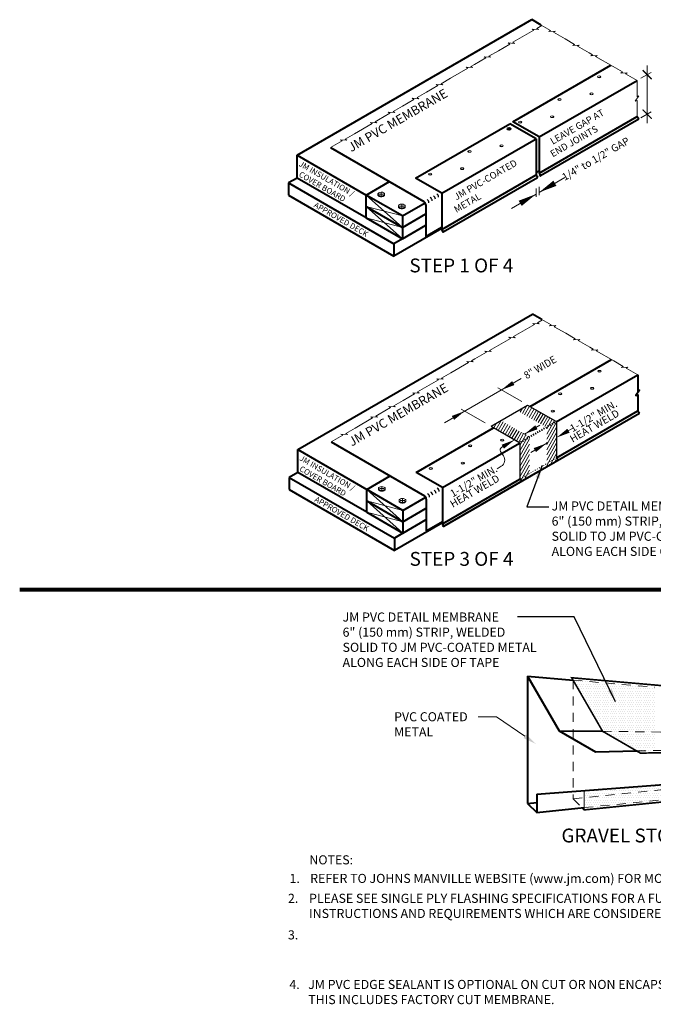
# Model space of a CAD drawing. Units: inches. Extents: x -3.2 to 17.1, y 2 to 15.7.
# Drawn here: x -3.2 to 5.5, y 2 to 15.6 of the extents above; entities that cross this region are included whole.
import ezdxf
from ezdxf import colors
from ezdxf.entities.mleader import LeaderData, LeaderLine
from ezdxf.enums import TextEntityAlignment as Align
from ezdxf.math import Vec2, Vec3

# ---------------------------------------------------------------- set-up
doc = ezdxf.new("R2010")
doc.units = ezdxf.units.IN
doc.header["$MEASUREMENT"] = 0
doc.linetypes.add('HIDDEN', pattern=[0.375, 0.25, -0.125])
doc.linetypes.add('HIDDEN2', pattern=[0.1875, 0.125, -0.0625])
for name, color, linetype, lineweight in [('A-DETL-001', 1, 'Continuous', 9), ('A-DETL-002', 2, 'Continuous', 20), ('A-DETL-003', 3, 'Continuous', 30), ('A-DETL-004', 4, 'Continuous', 40), ('A-DETL-008', 8, 'Continuous', 80), ('A-DETL-DIMS', 11, 'Continuous', 15), ('A-DETL-HIDD', 30, 'HIDDEN', 15), ('A-DETL-NOTE', 4, 'Continuous', 15), ('A-DETL-PATT', 11, 'Continuous', 15)]:
    doc.layers.add(name, color=color, linetype=linetype, lineweight=lineweight)
doc.styles.add('CSTMHAND_STYLUS', font='arial.ttf', dxfattribs={"oblique": 20})
doc.styles.add('JM Detail Standard', font='verdana.ttf', dxfattribs={"height": 0.125})
doc.dimstyles.get("Standard").update_dxf_attribs({"dimtxt": 0.18, "dimasz": 0.18, "dimexe": 0.18, "dimexo": 0.0625, "dimgap": 0.09, "dimtad": 0, "dimtih": 1, "dimtoh": 1, "dimdec": 4, "dimzin": 0, "dimdsep": 46, "dimtxsty": 'Standard', "dimcen": 0.09, "dimadec": 0, "dimazin": 0, "dimtfac": 1, "dimtdec": 4, "dimtofl": 0, "dimtmove": 0, "dimatfit": 3, "dimfxl": 1, "dimtolj": 1, "dimtzin": 0, "dimarcsym": 0})
pattern_1 = [(0, (0, 0.29427), (0.015625, 0.03125), [0, -0.03125])]

# ---------------------------------------------------------------- blocks, each defined once
blk = doc.blocks.new('_ArchTick')
at = {"color": 0, "linetype": 'ByBlock', "const_width": 0.15}
blk.add_lwpolyline([(-0.5, -0.5), (0.5, 0.5)], dxfattribs=at)

msp = doc.modelspace()

# ---------------------------------------------------------------- hatches: boundary and pattern name
at = {"layer": 'A-DETL-PATT', "linetype": 'Continuous', "ltscale": 2}
h = msp.add_hatch(dxfattribs=at)
h.set_pattern_fill('ANSI31', color=256, scale=0.287357, angle=15, style=0)
h.set_pattern_definition([(60, (146.904214, -160.794153), (-0.0311072805, 0.017959797), [])])
h.paths.add_polyline_path([(4.218, 10.014, 0.267949), (4.205, 10.037), (3.819, 10.259), (3.683, 10.18), (4.068, 9.958, -0.267949), (4.081, 9.935), (4.081, 9.427), (4.234, 9.515), (4.218, 9.534)])
h = msp.add_hatch(dxfattribs=at)
h.set_pattern_fill('ANSI31', color=256, scale=0.287357, angle=15, style=0)
h.set_pattern_definition([(60, (-103.88233, 59.912672), (-0.03110728, 0.017959797), [])])
h.paths.add_polyline_path([(3.452, 10.047), (3.315, 9.968), (3.697, 9.748, -0.267949), (3.71, 9.726), (3.71, 9.245, 0.17594), (3.712, 9.238), (3.726, 9.222), (3.846, 9.292), (3.846, 9.805, 0.267949), (3.833, 9.827)])
h = msp.add_hatch(dxfattribs=at)
h.set_pattern_fill('DOTS', color=256, scale=0.182863, style=0)
h.set_pattern_definition([(0, (-103.882329, 58.48695), (0.0057144808, 0.0114289616), [0, -0.0114289616])])
h.paths.add_polyline_path([(4.244, 9.503), (4.234, 9.515), (3.726, 9.222), (3.736, 9.21), (3.961, 9.34)])
at = {"layer": 'A-DETL-PATT'}
h = msp.add_hatch(dxfattribs=at)
h.set_pattern_fill('DOTS', color=256, scale=0.5)
h.set_pattern_definition(pattern_1)
h.paths.add_polyline_path([(5.569, 6.377), (4.444, 6.475), (4.85, 5.772), (5.569, 5.763)])
h = msp.add_hatch(dxfattribs=at)
h.set_pattern_fill('DOTS', color=256, scale=0.5)
h.set_pattern_definition(pattern_1)
h.paths.add_polyline_path([(5.569, 5.763), (4.85, 5.772), (5.319, 5.502), (5.569, 5.506)])
h = msp.add_hatch(dxfattribs=at)
h.set_pattern_fill('DOTS', color=256, scale=0.5)
h.set_pattern_definition(pattern_1)
h.paths.add_polyline_path([(5.819, 5.511), (5.569, 5.506), (5.319, 5.502), (5.371, 5.471), (5.819, 5.479)])
h = msp.add_hatch(dxfattribs=at)
h.set_pattern_fill('DOTS', color=256, scale=0.5)
h.set_pattern_definition(pattern_1)
h.paths.add_polyline_path([(4.598, 4.955), (7.598, 5.182), (7.598, 4.993), (4.598, 4.69)])

# ---------------------------------------------------------------- linework, layer by layer
for p, q in [((0.647, 13.383), (0.647, 13.697)), ((0.647, 13.383), (0.647, 13.697)), ((1.597, 12.991), (1.597, 13.148)), ((1.597, 12.991), (1.597, 13.148)), ((1.597, 12.835), (1.597, 12.991)), ((1.597, 12.835), (1.597, 12.991)), ((2.095, 12.704), (2.095, 12.861)), ((2.095, 12.547), (2.095, 12.704)), ((2.103, 8.654), (2.103, 8.811)), ((2.103, 8.497), (2.103, 8.654))]:
    msp.add_line(p, q)
for p in [(1.597, 13.109), (1.597, 13.109), (1.597, 13.07), (1.597, 13.07)]:
    msp.add_point(p)
at = {"layer": 'A-DETL-001'}
for p, q in [((1.597, 13.148), (2.095, 12.704)), ((1.597, 12.991), (2.095, 12.861)), ((1.597, 12.991), (2.095, 12.547)), ((1.597, 12.835), (2.095, 12.704)), ((1.605, 9.098), (2.103, 8.654)), ((1.605, 8.941), (2.103, 8.811)), ((1.605, 8.941), (2.103, 8.497)), ((1.605, 8.785), (2.103, 8.654))]:
    msp.add_line(p, q, dxfattribs=at)
at = {"layer": 'A-DETL-002'}
for p, q in [((1.773, 13.161), (1.836, 13.161)), ((1.804, 13.143), (1.804, 13.179)), ((2.089, 12.979), (2.089, 13.015)), ((2.057, 12.997), (2.12, 12.997)), ((1.781, 9.111), (1.844, 9.111)), ((1.813, 9.093), (1.813, 9.129)), ((2.066, 8.947), (2.128, 8.947)), ((2.097, 8.929), (2.097, 8.965))]:
    msp.add_line(p, q, dxfattribs=at)
for centre, radius, start, end in [((1.773, 13.162), 0.0163, 144.3429, 180), ((1.773, 13.162), 0.0163, 180, 215.6571), ((1.773, 13.152), 0.0163, 162.8438, 180), ((1.773, 13.152), 0.0163, 180, 215.6571), ((1.788, 13.151), 0.0343, 120, 144.3429), ((1.788, 13.172), 0.0343, 215.6571, 240), ((1.788, 13.162), 0.0343, 215.6571, 240), ((1.807, 13.111), 0.0779, 92.928, 117.2614), ((1.798, 13.189), 0.0537, 240, 256.5505), ((1.802, 13.11), 0.0791, 63.1006, 89.2929), ((1.811, 13.189), 0.0537, 283.4495, 300), ((1.819, 13.149), 0.0364, 35.6571, 60), ((1.82, 13.172), 0.0343, 300, 324.3429), ((1.82, 13.162), 0.0343, 300, 324.3429), ((1.835, 13.162), 0.0163, 324.3429, 0), ((1.835, 13.152), 0.0163, 324.3429, 0), ((1.838, 13.163), 0.0131, 354.4266, 35.6571), ((1.838, 13.153), 0.0131, 354.4266, 17.9922), ((1.798, 13.179), 0.0537, 240, 256.5505), ((1.804, 13.216), 0.0812, 256.5505, 270), ((1.804, 13.206), 0.0812, 256.5505, 270), ((1.804, 13.216), 0.0812, 270, 283.4495), ((1.804, 13.206), 0.0812, 270, 283.4495), ((1.811, 13.179), 0.0537, 283.4495, 300), ((2.058, 12.997), 0.0163, 144.3429, 180), ((2.072, 12.987), 0.0343, 120, 144.3429), ((2.091, 12.947), 0.0779, 92.928, 117.2614), ((2.086, 12.946), 0.0791, 63.1006, 89.2929), ((2.104, 12.985), 0.0364, 35.6571, 60), ((2.123, 12.999), 0.0131, 354.4266, 35.6571), ((2.058, 12.997), 0.0163, 180, 215.6571), ((2.058, 12.988), 0.0163, 162.8438, 180), ((2.058, 12.988), 0.0163, 180, 215.6571), ((2.072, 13.008), 0.0343, 215.6571, 240), ((2.072, 12.998), 0.0343, 215.6571, 240), ((2.082, 13.025), 0.0537, 240, 256.5505), ((2.082, 13.015), 0.0537, 240, 256.5505), ((2.089, 13.051), 0.0812, 256.5505, 270), ((2.089, 13.042), 0.0812, 256.5505, 270), ((2.089, 13.051), 0.0812, 270, 283.4495), ((2.089, 13.042), 0.0812, 270, 283.4495), ((2.095, 13.025), 0.0537, 283.4495, 300), ((2.095, 13.015), 0.0537, 283.4495, 300), ((2.105, 13.008), 0.0343, 300, 324.3429), ((2.105, 12.998), 0.0343, 300, 324.3429), ((2.119, 12.997), 0.0163, 324.3429, 0), ((2.119, 12.988), 0.0163, 324.3429, 0), ((2.123, 12.989), 0.0131, 354.4266, 17.9922), ((1.782, 9.112), 0.0163, 144.3429, 180), ((1.782, 9.112), 0.0163, 180, 215.6571), ((1.782, 9.102), 0.0163, 162.8438, 180), ((1.782, 9.102), 0.0163, 180, 215.6571), ((1.796, 9.101), 0.0343, 120, 144.3429), ((1.796, 9.122), 0.0343, 215.6571, 240), ((1.796, 9.112), 0.0343, 215.6571, 240), ((1.815, 9.061), 0.0779, 92.928, 117.2614), ((1.806, 9.139), 0.0537, 240, 256.5505), ((1.806, 9.129), 0.0537, 240, 256.5505), ((1.813, 9.166), 0.0812, 256.5505, 270), ((1.813, 9.156), 0.0812, 256.5505, 270), ((1.81, 9.06), 0.0791, 63.1006, 89.2929), ((1.813, 9.166), 0.0812, 270, 283.4495), ((1.813, 9.156), 0.0812, 270, 283.4495), ((1.819, 9.139), 0.0537, 283.4495, 300), ((1.819, 9.129), 0.0537, 283.4495, 300), ((1.828, 9.099), 0.0364, 35.6571, 60), ((1.829, 9.122), 0.0343, 300, 324.3429), ((1.829, 9.112), 0.0343, 300, 324.3429), ((1.847, 9.113), 0.0131, 354.4266, 35.6571), ((1.843, 9.112), 0.0163, 324.3429, 0), ((1.843, 9.102), 0.0163, 324.3429, 0), ((1.847, 9.103), 0.0131, 354.4266, 17.9922), ((2.066, 8.947), 0.0163, 144.3429, 180), ((2.066, 8.947), 0.0163, 180, 215.6571), ((2.066, 8.938), 0.0163, 162.8438, 180), ((2.081, 8.937), 0.0343, 120, 144.3429), ((2.099, 8.897), 0.0779, 92.928, 117.2614), ((2.094, 8.896), 0.0791, 63.1006, 89.2929), ((2.112, 8.935), 0.0364, 35.6571, 60), ((2.128, 8.947), 0.0163, 324.3429, 0), ((2.131, 8.949), 0.0131, 354.4266, 35.6571), ((2.131, 8.939), 0.0131, 354.4266, 17.9922), ((2.066, 8.938), 0.0163, 180, 215.6571), ((2.081, 8.958), 0.0343, 215.6571, 240), ((2.081, 8.948), 0.0343, 215.6571, 240), ((2.091, 8.975), 0.0537, 240, 256.5505), ((2.091, 8.965), 0.0537, 240, 256.5505), ((2.097, 9.001), 0.0812, 256.5505, 270), ((2.097, 8.992), 0.0812, 256.5505, 270), ((2.097, 9.001), 0.0812, 270, 283.4495), ((2.097, 8.992), 0.0812, 270, 283.4495), ((2.103, 8.975), 0.0537, 283.4495, 300), ((2.103, 8.965), 0.0537, 283.4495, 300), ((2.113, 8.958), 0.0343, 300, 324.3429), ((2.113, 8.948), 0.0343, 300, 324.3429), ((2.128, 8.938), 0.0163, 324.3429, 0)]:
    msp.add_arc(centre, radius, start, end, dxfattribs=at)
for centre in [(4.801, 14.774), (4.698, 14.54), (4.258, 14.464), (4.155, 14.227), (3.715, 14.151), (3.461, 13.826), (3.021, 13.75), (2.478, 13.436), (2.918, 13.512), (4.809, 10.724), (4.707, 10.49), (4.266, 10.414), (4.164, 10.177), (3.469, 9.776), (3.029, 9.7), (2.486, 9.386), (2.926, 9.462)]:
    msp.add_ellipse(centre, major_axis=(-0.023, 0), ratio=0.57735, dxfattribs=at)
for centre in [(4.801, 14.778), (4.698, 14.543), (4.258, 14.467), (4.155, 14.23), (3.715, 14.154), (3.564, 14.063), (3.461, 13.829), (3.021, 13.753), (2.478, 13.44), (2.918, 13.515), (4.809, 10.728), (4.707, 10.493), (4.266, 10.417), (4.164, 10.18), (3.469, 9.779), (3.029, 9.703), (2.486, 9.39), (2.926, 9.465)]:
    msp.add_ellipse(centre, major_axis=(-0.023, 0), ratio=0.57735, start_param=0.122761, end_param=3.018832, dxfattribs=at)
at = {"layer": 'A-DETL-003'}
for p, q in [((3.315, 9.968), (3.819, 10.259)), ((3.819, 10.259), (4.205, 10.037)), ((3.315, 9.968), (3.697, 9.748)), ((4.218, 10.014), (4.218, 9.534)), ((3.71, 9.726), (3.71, 9.245)), ((4.218, 9.534), (4.244, 9.503)), ((3.712, 9.238), (3.736, 9.21))]:
    msp.add_line(p, q, dxfattribs=at)
for centre, radius, start, end in [((2.542, 13.119), 0.0522, 0, 60), ((2.409, 13.042), 0.0522, 0, 60), ((2.453, 13.068), 0.0522, 0, 60), ((2.497, 13.093), 0.0522, 0, 60), ((4.167, 10.005), 0.0261, 0, 60), ((4.192, 10.014), 0.0261, 0, 60), ((3.937, 9.872), 0.0261, 0, 60), ((3.966, 9.889), 0.0261, 0, 60), ((3.995, 9.905), 0.0261, 0, 60), ((4.023, 9.922), 0.0261, 0, 60), ((4.055, 9.935), 0.0261, 0, 60), ((4.081, 9.955), 0.0261, 0, 60), ((4.11, 9.972), 0.0261, 0, 60), ((4.139, 9.988), 0.0261, 0, 60), ((3.707, 9.739), 0.0261, 0, 60), ((3.736, 9.756), 0.0261, 0, 60), ((3.764, 9.772), 0.0261, 0, 60), ((3.793, 9.789), 0.0261, 0, 60), ((3.82, 9.805), 0.0261, 0, 60), ((3.851, 9.822), 0.0261, 0, 60), ((3.88, 9.839), 0.0261, 0, 60), ((3.908, 9.855), 0.0261, 0, 60), ((3.684, 9.726), 0.0261, 0, 60), ((4.134, 9.483), 0.0104, 180, 219.914), ((4.162, 9.5), 0.0104, 180, 219.914), ((4.191, 9.517), 0.0104, 180, 219.914), ((4.22, 9.533), 0.0104, 180, 219.914), ((3.903, 9.35), 0.0104, 180, 219.914), ((3.932, 9.367), 0.0104, 180, 219.914), ((3.961, 9.384), 0.0104, 180, 219.914), ((3.99, 9.4), 0.0104, 180, 219.914), ((4.018, 9.417), 0.0104, 180, 219.914), ((4.047, 9.434), 0.0104, 180, 219.914), ((4.076, 9.45), 0.0104, 180, 219.914), ((4.105, 9.467), 0.0104, 180, 219.914), ((3.72, 9.245), 0.0104, 180, 219.914), ((3.73, 9.251), 0.0104, 180, 219.914), ((3.759, 9.267), 0.0104, 180, 219.914), ((3.788, 9.284), 0.0104, 180, 219.914), ((3.817, 9.3), 0.0104, 180, 219.914), ((3.846, 9.317), 0.0104, 180, 219.914), ((3.874, 9.334), 0.0104, 180, 219.914), ((2.506, 9.043), 0.0522, 0, 60), ((2.55, 9.069), 0.0522, 0, 60), ((2.417, 8.992), 0.0522, 0, 60), ((2.461, 9.018), 0.0522, 0, 60)]:
    msp.add_arc(centre, radius, start, end, dxfattribs=at)
at = {"layer": 'A-DETL-004'}
for p, q in [((0.647, 13.697), (3.877, 15.562)), ((3.615, 14.157), (4.963, 14.935)), ((3.977, 13.948), (5.325, 14.726)), ((3.977, 13.45), (5.325, 14.228)), ((5.325, 14.228), (5.351, 14.197)), ((2.276, 13.383), (3.572, 14.131)), ((3.934, 13.923), (3.572, 14.131)), ((3.977, 13.948), (3.615, 14.157)), ((3.998, 13.416), (5.351, 14.197)), ((2.638, 13.174), (3.934, 13.923)), ((3.934, 13.923), (3.934, 13.425)), ((3.977, 13.948), (3.977, 13.45)), ((0.647, 13.697), (1.597, 13.148)), ((0.647, 13.383), (0.647, 13.697)), ((1.107, 13.803), (2.39, 13.062)), ((2.638, 12.677), (3.934, 13.425)), ((3.934, 13.455), (3.977, 13.48)), ((3.934, 13.425), (3.957, 13.397)), ((3.977, 13.45), (4, 13.422)), ((3.978, 13.431), (3.988, 13.437)), ((3.978, 13.431), (3.99, 13.416)), ((3.987, 13.42), (3.99, 13.416)), ((0.647, 13.383), (0.529, 13.315)), ((0.529, 13.315), (1.977, 12.48)), ((1.597, 12.835), (0.647, 13.383)), ((1.597, 13.148), (1.919, 13.334)), ((2.638, 13.174), (2.276, 13.383)), ((2.659, 12.643), (3.953, 13.39)), ((0.529, 13.146), (1.977, 12.31)), ((2.095, 12.861), (1.597, 13.148)), ((1.597, 12.991), (1.597, 13.148)), ((1.597, 13.07), (1.597, 13.148)), ((2.638, 13.174), (2.638, 12.677)), ((2.095, 12.861), (2.409, 13.042)), ((2.416, 13.016), (2.416, 12.579)), ((1.597, 12.991), (2.095, 12.704)), ((1.597, 12.835), (1.597, 12.991)), ((2.095, 12.704), (2.416, 12.89)), ((1.597, 12.835), (2.095, 12.547)), ((2.095, 12.861), (2.095, 12.704)), ((2.638, 12.691), (1.977, 12.31)), ((2.095, 12.547), (2.416, 12.733)), ((2.095, 12.704), (2.095, 12.547)), ((2.416, 12.579), (2.638, 12.707)), ((2.638, 12.677), (2.661, 12.649)), ((2.638, 12.658), (2.649, 12.664)), ((2.638, 12.658), (2.651, 12.643)), ((2.648, 12.647), (2.651, 12.643)), ((2.095, 12.547), (1.977, 12.48)), ((0.655, 9.647), (3.885, 11.511)), ((3.854, 10.24), (4.971, 10.885)), ((4.213, 10.029), (5.333, 10.676)), ((4.218, 9.534), (5.333, 10.178)), ((5.333, 10.178), (5.359, 10.147)), ((3.961, 9.34), (5.359, 10.147)), ((2.284, 9.333), (3.35, 9.948)), ((0.655, 9.647), (1.605, 9.098)), ((0.655, 9.333), (0.655, 9.647)), ((1.115, 9.753), (2.399, 9.012)), ((2.646, 9.124), (3.707, 9.737)), ((0.655, 9.333), (0.538, 9.265)), ((0.538, 9.265), (1.986, 8.43)), ((0.538, 9.265), (0.538, 9.096)), ((1.605, 8.785), (0.655, 9.333)), ((1.605, 9.098), (1.927, 9.284)), ((2.646, 9.124), (2.284, 9.333)), ((2.646, 8.627), (3.71, 9.241)), ((2.667, 8.593), (3.961, 9.34)), ((0.538, 9.096), (1.986, 8.26)), ((2.103, 8.811), (1.605, 9.098)), ((1.605, 8.785), (1.605, 9.098)), ((2.646, 9.124), (2.646, 8.627)), ((1.605, 8.941), (2.103, 8.654)), ((2.103, 8.811), (2.418, 8.992)), ((2.425, 8.966), (2.425, 8.529)), ((2.103, 8.654), (2.425, 8.84)), ((2.103, 8.811), (2.103, 8.654)), ((1.605, 8.785), (2.103, 8.497)), ((2.103, 8.497), (2.425, 8.683)), ((2.646, 8.641), (1.986, 8.26)), ((2.103, 8.654), (2.103, 8.497)), ((2.425, 8.529), (2.646, 8.657)), ((2.646, 8.627), (2.67, 8.599)), ((2.647, 8.608), (2.657, 8.614)), ((2.647, 8.608), (2.659, 8.593)), ((2.656, 8.597), (2.659, 8.593)), ((2.103, 8.497), (1.986, 8.43)), ((1.986, 8.43), (1.986, 8.26)), ((3.819, 6.53), (3.819, 4.78)), ((3.819, 6.53), (4.252, 5.78)), ((3.819, 6.53), (4.444, 6.475)), ((4.252, 5.78), (4.752, 5.491)), ((4.252, 5.78), (4.85, 5.772)), ((4.752, 5.491), (5.319, 5.502)), ((3.944, 4.905), (5.944, 5.057)), ((3.944, 4.905), (3.944, 4.655)), ((3.819, 4.78), (3.944, 4.793)), ((3.819, 4.78), (3.944, 4.655)), ((3.944, 4.655), (4.598, 4.721))]:
    msp.add_line(p, q, dxfattribs=at)
at = {"layer": 'A-DETL-004', "linetype": 'Continuous', "ltscale": 2}
for p, q in [((0.529, 13.315), (0.529, 13.146)), ((1.977, 12.48), (1.977, 12.31))]:
    msp.add_line(p, q, dxfattribs=at)
at = {"layer": 'A-DETL-004'}
for points in [[(4.005, 15.487), (3.877, 15.562)], [(4.014, 11.437), (3.885, 11.511)], [(5.333, 10.676), (5.333, 10.45), (5.357, 10.463), (5.308, 10.389), (5.333, 10.401), (5.333, 10.178)]]:
    msp.add_lwpolyline(points, dxfattribs=at)
for centre, radius, start, end in [((3.994, 13.421), 0.00631, 213.805, 13.977), ((3.994, 13.421), 0.00631, 289.4939, 13.977), ((3.951, 13.396), 0.00631, 289.4939, 13.977), ((3.951, 13.396), 0.00631, 289.4939, 13.977), ((2.364, 13.016), 0.0522, 0, 60), ((2.655, 12.648), 0.00631, 213.805, 13.977), ((2.655, 12.648), 0.00631, 289.4939, 13.977), ((2.372, 8.966), 0.0522, 0, 60), ((2.663, 8.598), 0.00631, 213.805, 13.977), ((2.663, 8.598), 0.00631, 289.4939, 13.977)]:
    msp.add_arc(centre, radius, start, end, dxfattribs=at)
msp.add_ellipse((3.564, 14.06), major_axis=(-0.023, 0), ratio=0.57735, dxfattribs=at)
at = {"layer": 'A-DETL-008'}
msp.add_lwpolyline([(-3.17, 7.722), (17.124, 7.722)], dxfattribs=at)
at = {"layer": 'A-DETL-DIMS'}
msp.add_line((5.463, 14.137), (5.463, 14.93), dxfattribs=at)
at = {"layer": 'A-DETL-DIMS', "linetype": 'Continuous', "ltscale": 2}
for p, q in [((5.375, 14.755), (5.517, 14.837)), ((5.375, 14.211), (5.517, 14.293))]:
    msp.add_line(p, q, dxfattribs=at)
at = {"layer": 'A-DETL-HIDD', "linetype": 'HIDDEN2'}
for p, q in [((4.444, 6.475), (5.569, 6.377)), ((4.444, 6.475), (4.444, 4.843)), ((4.85, 5.772), (5.926, 5.758)), ((5.319, 5.502), (6.565, 5.524)), ((4.444, 4.843), (5.819, 4.982)), ((4.444, 4.843), (4.583, 4.704)), ((4.598, 4.721), (5.694, 4.832))]:
    msp.add_line(p, q, dxfattribs=at)
at = {"layer": 'A-DETL-NOTE', "linetype": 'Continuous', "ltscale": 2}
for p, q in [((3.977, 13.186), (4.33, 13.389)), ((3.595, 12.965), (3.934, 13.161)), ((3.934, 13.238), (3.934, 13.123)), ((3.977, 13.263), (3.977, 13.149)), ((2.674, 10.015), (3.728, 10.623)), ((3.411, 10.495), (3.737, 10.307)), ((2.906, 10.204), (3.233, 10.016)), ((3.776, 9.86), (3.986, 9.981)), ((4.218, 9.813), (4.439, 9.941)), ((3.487, 9.693), (3.639, 9.781)), ((3.752, 9.874), (3.804, 9.844)), ((3.865, 9.609), (4.081, 9.734)), ((4.081, 9.748), (4.081, 9.715))]:
    msp.add_line(p, q, dxfattribs=at)
at = {"layer": 'A-DETL-NOTE'}
for points in [[(3.745, 15.326), (3.904, 15.417), (3.881, 15.432), (3.969, 15.427), (3.946, 15.442), (4.015, 15.482)], [(4.335, 15.297), (4.177, 15.388), (4.2, 15.403), (4.111, 15.398), (4.134, 15.413), (4.005, 15.487)], [(3.416, 15.135), (3.574, 15.227), (3.551, 15.242), (3.639, 15.236), (3.616, 15.251), (3.745, 15.326)], [(4.665, 15.106), (4.507, 15.198), (4.529, 15.213), (4.441, 15.207), (4.464, 15.222), (4.335, 15.297)], [(3.086, 14.945), (3.244, 15.036), (3.221, 15.052), (3.309, 15.046), (3.287, 15.061), (3.416, 15.135)], [(4.995, 14.916), (4.754, 15.055), (4.777, 15.07), (4.688, 15.065), (4.711, 15.08), (4.665, 15.106)], [(2.756, 14.755), (2.997, 14.894), (2.974, 14.909), (3.062, 14.903), (3.039, 14.918), (3.086, 14.945)], [(5.325, 14.726), (5.166, 14.817), (5.189, 14.832), (5.101, 14.826), (5.124, 14.842), (4.995, 14.916)], [(2.426, 14.564), (2.585, 14.656), (2.562, 14.671), (2.65, 14.665), (2.627, 14.68), (2.756, 14.755)], [(5.325, 14.726), (5.325, 14.5), (5.349, 14.513), (5.3, 14.439), (5.325, 14.451), (5.325, 14.228)], [(2.096, 14.374), (2.255, 14.465), (2.232, 14.48), (2.32, 14.475), (2.297, 14.49), (2.426, 14.564)], [(1.767, 14.183), (1.925, 14.275), (1.902, 14.29), (1.99, 14.284), (1.967, 14.299), (2.096, 14.374)], [(1.437, 13.993), (1.678, 14.132), (1.655, 14.147), (1.743, 14.142), (1.72, 14.157), (1.767, 14.183)], [(1.107, 13.803), (1.265, 13.894), (1.242, 13.909), (1.331, 13.903), (1.308, 13.918), (1.437, 13.993)], [(3.754, 11.276), (3.912, 11.367), (3.889, 11.382), (3.977, 11.377), (3.955, 11.392), (4.023, 11.432)], [(4.343, 11.247), (4.185, 11.338), (4.208, 11.353), (4.12, 11.348), (4.143, 11.363), (4.014, 11.437)], [(3.424, 11.085), (3.582, 11.177), (3.559, 11.192), (3.648, 11.186), (3.625, 11.201), (3.754, 11.276)], [(4.673, 11.056), (4.515, 11.148), (4.538, 11.163), (4.45, 11.157), (4.472, 11.172), (4.343, 11.247)], [(3.094, 10.895), (3.253, 10.986), (3.23, 11.002), (3.318, 10.996), (3.295, 11.011), (3.424, 11.085)], [(5.003, 10.866), (4.762, 11.005), (4.785, 11.02), (4.697, 11.015), (4.72, 11.03), (4.673, 11.056)], [(2.764, 10.705), (3.005, 10.844), (2.983, 10.859), (3.071, 10.853), (3.048, 10.868), (3.094, 10.895)], [(5.333, 10.676), (5.175, 10.767), (5.197, 10.782), (5.109, 10.776), (5.132, 10.791), (5.003, 10.866)], [(2.434, 10.514), (2.593, 10.606), (2.57, 10.621), (2.658, 10.615), (2.635, 10.63), (2.764, 10.705)], [(2.105, 10.324), (2.263, 10.415), (2.24, 10.43), (2.328, 10.425), (2.305, 10.44), (2.434, 10.514)], [(1.775, 10.133), (1.933, 10.225), (1.91, 10.24), (1.998, 10.234), (1.976, 10.249), (2.105, 10.324)], [(1.445, 9.943), (1.686, 10.082), (1.663, 10.097), (1.751, 10.092), (1.729, 10.107), (1.775, 10.133)], [(1.115, 9.753), (1.274, 9.844), (1.251, 9.859), (1.339, 9.853), (1.316, 9.868), (1.445, 9.943)]]:
    msp.add_lwpolyline(points, dxfattribs=at)
at = {"layer": 'A-DETL-NOTE', "linetype": 'Continuous', "ltscale": 2}
for points, format in [([(3.977, 13.186, 0, 0.0835, 0), (4.194, 13.311, 0, 0, -0.57735)], "xyseb"), ([(3.934, 13.161, 0, 0.0835, 0), (3.716, 13.035, 0, 0, 0)], "xyseb"), ([(3.458, 10.468, 0, 0.0626, 0), (3.621, 10.562, 0, 0, -1.732051)], "xyseb"), ([(2.954, 10.177, 0, 0.0626, 0), (2.791, 10.083, 0, 0, 0.57735)], "xyseb"), ([(3.776, 9.86, 0, 0.0626, 0), (3.939, 9.954, 0, 0, -1.732051)], "xyseb"), ([(4.218, 9.813, 0, 0.0626, 0), (4.381, 9.907, 0, 0, -1.732051)], "xyseb"), ([(3.639, 9.781, 0, 0.0626, 0), (3.477, 9.687, 0, 0, 0.57735)], "xyseb"), ([(4.081, 9.734, 0, 0.0626, 0), (3.918, 9.64, 0, 0, 0.57735)], "xyseb"), ([(3.487, 9.693), (3.462, 9.679, 0.407422), (3.447, 9.622, 0.025865), (3.486, 9.56, -0.427692), (3.457, 9.417, -0.025439), (3.398, 9.383, 4.240371)], "xyb")]:
    msp.add_lwpolyline(points, format=format, dxfattribs=at)
at = {"layer": 'A-DETL-PATT', "const_width": 0.0225}
msp.add_lwpolyline([(8.091, 5.52), (7.72, 5.735), (7.425, 6.246), (4.425, 6.508), (4.85, 5.772), (5.371, 5.471)], close=True, dxfattribs=at)
at = {"layer": 'A-DETL-PATT'}
msp.add_lwpolyline([(4.569, 4.718, 0.0225, 0.0225, 0), (4.598, 4.69, 0.0225, 0.0225, 0), (7.598, 4.993, 0.0225, 0.0225, 0), (7.598, 5.182, 0, 0, 0)], format="xyseb", dxfattribs=at)
at = {"layer": 'A-DETL-PATT', "const_width": 0.015}
for points in [[(4.598, 4.955), (7.598, 5.182)], [(4.598, 4.955), (4.598, 4.69)]]:
    msp.add_lwpolyline(points, dxfattribs=at)

# ---------------------------------------------------------------- block references
at = {"layer": 'A-DETL-DIMS', "xscale": 0.125, "yscale": 0.125, "zscale": 0.125, "rotation": 270}
for p in [(5.463, 14.805), (5.463, 14.262)]:
    msp.add_blockref('_ArchTick', p, dxfattribs=at)

# ---------------------------------------------------------------- texts
at = {"layer": 'A-DETL-NOTE'}
for s, height, rotation, style, oblique, p in [('JM PVC MEMBRANE', 0.125, 30, 'JM Detail Standard', 330, (1.392, 13.737)), ('LEAVE GAP AT', 0.09375, 30, 'JM Detail Standard', 30, (4.164, 13.84)), ('END JOINTS', 0.0938, 30, 'JM Detail Standard', 30, (4.164, 13.666)), ('1/4" to 1/2" GAP', 0.10165, 30, 'CSTMHAND_STYLUS', 30, (4.328, 13.342)), ('JM INSULATION /', 0.07812, 330, 'JM Detail Standard', 330, (0.663, 13.555)), ('JM PVC-COATED', 0.09375, 30, 'JM Detail Standard', 30, (2.839, 13.075)), ('COVER BOARD', 0.07812, 330, 'JM Detail Standard', 330, (0.663, 13.41)), ('METAL', 0.0938, 30, 'JM Detail Standard', 30, (2.839, 12.901)), ('JM PVC MEMBRANE', 0.125, 30, 'JM Detail Standard', 330, (1.4, 9.687)), ('1-1/2" MIN.', 0.10165, 30, 'CSTMHAND_STYLUS', 30, (4.437, 9.884)), ('HEAT WELD', 0.1017, 30, 'CSTMHAND_STYLUS', 30, (4.437, 9.74)), ('JM INSULATION /', 0.07812, 330, 'JM Detail Standard', 330, (0.671, 9.505)), ('COVER BOARD', 0.07812, 330, 'JM Detail Standard', 330, (0.671, 9.36)), ('1-1/2" MIN.', 0.10165, 30, 'CSTMHAND_STYLUS', 30, (2.789, 8.988)), ('HEAT WELD', 0.1017, 30, 'CSTMHAND_STYLUS', 30, (2.789, 8.844))]:
    msp.add_text(s, height=height, rotation=rotation, dxfattribs=dict(at, style=style, oblique=oblique)).set_placement(p)
at = {"layer": 'A-DETL-NOTE', "style": 'JM Detail Standard', "oblique": 330}
for p in [(1.253, 12.813), (1.262, 8.763)]:
    msp.add_text('APPROVED DECK', height=0.07812, rotation=330, dxfattribs=at).set_placement(p, align=Align.MIDDLE_CENTER)
at = {"layer": 'A-DETL-NOTE'}
for s, height, style, p in [('%%USTEP 1 OF 4', 0.19076, 'CSTMHAND_STYLUS', (2.192, 12.085)), ('%%USTEP 3 OF 4', 0.19076, 'CSTMHAND_STYLUS', (2.194, 8.048)), ('%%UGRAVEL STOP', 0.19076, 'CSTMHAND_STYLUS', (4.284, 4.242)), ('2. ', 0.125, 'JM Detail Standard', (0.522, 3.411)), ('3. ', 0.125, 'JM Detail Standard', (0.521, 2.908)), ('4.', 0.125, 'JM Detail Standard', (0.541, 2.226))]:
    msp.add_text(s, height=height, dxfattribs=dict(at, style=style)).set_placement(p)
at = {"layer": 'A-DETL-NOTE', "style": 'CSTMHAND_STYLUS', "oblique": 330, "width": 0.95}
msp.add_text('8" WIDE', height=0.1017, rotation=30, dxfattribs=at).set_placement((3.804, 10.613))
at = {"layer": 'A-DETL-NOTE', "style": 'JM Detail Standard'}
msp.add_text('%%UNOTES:', height=0.125, dxfattribs=at).set_placement((0.816, 4.003), align=Align.MIDDLE_LEFT)
at = {"layer": 'A-DETL-NOTE', "char_height": 0.125, "attachment_point": 1, "style": 'JM Detail Standard'}
for s, insert, width in [('JM PVC DETAIL MEMBRANE \\P6" (150 mm) STRIP, WELDED \\PSOLID TO JM PVC-COATED METAL \\PALONG EACH SIDE OF TAPE', (4.149, 8.934), 4.39766), ('JM PVC DETAIL MEMBRANE \\P6" (150 mm) STRIP, WELDED \\PSOLID TO JM PVC-COATED METAL \\PALONG EACH SIDE OF TAPE', (1.273, 7.406), 4.39766), ('1. ', (0.543, 3.81), 8.466), ('REFER TO JOHNS MANVILLE WEBSITE (www.jm.com) FOR MOST UP-TO-DATE INFORMATION.', (0.827, 3.81), 8.466), ('PLEASE SEE SINGLE PLY FLASHING SPECIFICATIONS FOR A FULL DESCRIPTION OF INSTALLATION     INSTRUCTIONS AND REQUIREMENTS WHICH ARE CONSIDERED A PART OF THIS DETAIL.', (0.812, 3.536), 8.86678), ('JM PVC EDGE SEALANT IS OPTIONAL ON CUT OR NON ENCAPSULATED EDGES OF PVC REINFORCED MEMBRANE.\\PTHIS INCLUDES FACTORY CUT MEMBRANE.', (0.8, 2.351), 10.64179)]:
    msp.add_mtext(s, dxfattribs=dict(at, insert=insert, width=width))

# ---------------------------------------------------------------- leaders
at = {"layer": 'A-DETL-NOTE'}
for points in [[(4.018, 9.426), (3.806, 8.859), (4.11, 8.859)], [(5.029, 6.179), (4.46, 7.344), (3.679, 7.344)]]:
    msp.add_leader(points, dimstyle='Standard', override={"dimgap": 0.09, "dimtad": 0}, dxfattribs=at)
ml = msp.add_multileader_mtext('Standard', dxfattribs=at)
ml.set_content('PVC COATED\\PMETAL', color=256, style='JM Detail Standard')
ml.set_leader_properties(color=256, linetype='ByLayer', lineweight=-1)
ml.build(insert=Vec2(0, 0))
ml.multileader.update_dxf_attribs({"dogleg_length": 0.25, "arrow_head_size": 0.188})
ctx = ml.context
ctx.base_point, ctx.char_height, ctx.arrow_head_size, ctx.landing_gap_size, ctx.plane_origin = Vec3(1.919, 5.971), 0.125, 0.188, 0.0625, Vec3(2.32, 7.761)
notes = []
notes.append((ctx, [(1, (1, 1, 0), (3.389, 5.971), (-1, 0), 0.25, [(1, [(3.934, 5.597)], 0, [])])]))
ctx.mtext.insert, ctx.mtext.width, ctx.mtext.flow_direction = Vec3(1.982, 6.034), 6.0008, 5
for ctx, leaders in notes:
    for number, flags, end, landing, length, lines in leaders:
        leader = LeaderData()
        leader.index, (leader.has_last_leader_line, leader.has_dogleg_vector, leader.attachment_direction) = number, flags
        leader.last_leader_point, leader.dogleg_vector, leader.dogleg_length = Vec3(end), Vec3(landing), length
        for number, points, colour, breaks in lines:
            line = LeaderLine()
            line.index, line.vertices, line.color, line.breaks = number, Vec3.list(points), colors.encode_raw_color(colour), breaks
            leader.lines.append(line)
        ctx.leaders.append(leader)

doc.saveas('drawing.dxf')
